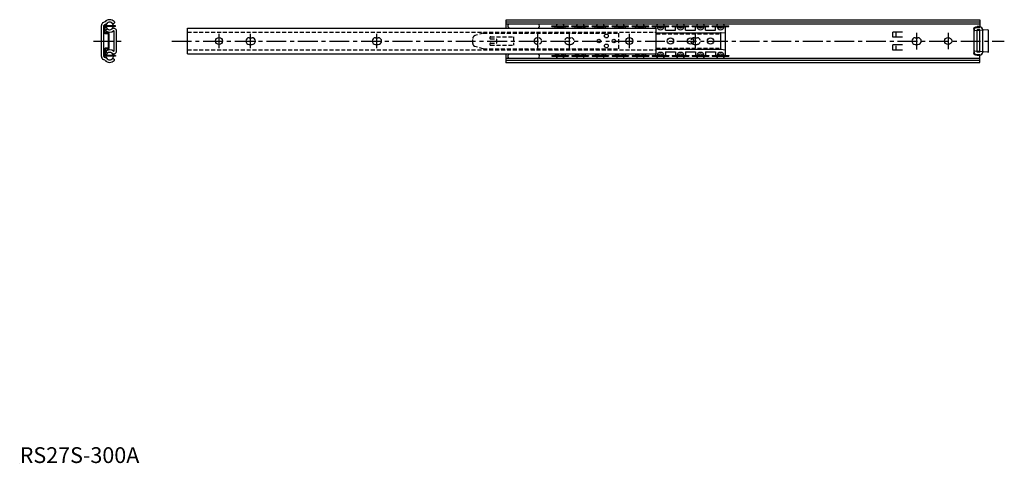
# Model space of a CAD drawing. Extents: x 0 to 624, y 0 to 281.
import ezdxf

# ---------------------------------------------------------------- set-up
doc = ezdxf.new("R2010")
doc.units = 0
doc.header["$LTSCALE"] = 10
doc.header["$MEASUREMENT"] = 0
doc.linetypes.add('CENTER', pattern=[2, 1.25, -0.25, 0.25, -0.25])
doc.linetypes.add('HIDDEN', pattern=[0.375, 0.25, -0.125])
doc.layers.get('0').update_dxf_attribs({"linetype": 'CONTINUOUS'})
for name, color, linetype in [('1', 1, 'CENTER'), ('2', 2, 'HIDDEN'), ('3', 3, 'CONTINUOUS'), ('ITTEN', 1, 'CENTER')]:
    doc.layers.add(name, color=color, linetype=linetype)
doc.styles.add('Standard1', font='ARIAL.TTF')

# ---------------------------------------------------------------- blocks, each defined once
blk = doc.blocks.new('batu')
at = {"layer": 'ITTEN'}
for p, q in [((0.5, 0), (-0.5, 0)), ((0, 0.5), (0, -0.5))]:
    blk.add_line(p, q, dxfattribs=at)

msp = doc.modelspace()

# ---------------------------------------------------------------- linework, layer by layer
for p, q in [((51.83, 257.36), (51.83, 277.07)), ((53.89, 279.3), (53.08, 278.95)), ((53.38, 257.36), (53.38, 277.07)), ((54.5, 277.87), (53.69, 277.53)), ((53.71, 272.31), (53.71, 276.31)), ((53.71, 276.31), (53.71, 276.31)), ((60.61, 276.85), (54.21, 276.81)), ((60.62, 276.35), (54.21, 276.31)), ((54.21, 272.31), (54.21, 276.31)), ((55.43, 274.99), (54.86, 274.31)), ((58.78, 278.44), (59.08, 278.13)), ((59.08, 278.13), (60.06, 278.81)), ((59.87, 279.53), (60.06, 279.34)), ((60.06, 279.34), (60.06, 278.81)), ((60.62, 276.35), (60.61, 276.85)), ((106.33, 275.27), (403.33, 275.27)), ((106.33, 259.16), (106.33, 275.27)), ((308.33, 280.71), (608.33, 280.71)), ((308.33, 275.27), (308.33, 280.71)), ((308.33, 279.34), (608.33, 279.34)), ((308.33, 278.13), (608.33, 278.13)), ((403.33, 259.16), (403.33, 275.27)), ((447.33, 258.08), (447.33, 276.35)), ((605.33, 275.71), (608.33, 275.71)), ((608.33, 276.31), (606.73, 276.31)), ((606.73, 276.21), (608.33, 276.21)), ((608.33, 280.71), (608.33, 275.71)), ((56.21, 272.31), (54.21, 272.31)), ((56.21, 271.81), (54.21, 271.81)), ((54.86, 273.48), (54.86, 274.31)), ((56.21, 262.61), (56.21, 271.81)), ((56.71, 262.61), (56.71, 271.81)), ((59.78, 260.91), (59.78, 273.52)), ((61.33, 260.91), (61.33, 273.52)), ((145.43, 269.31), (147.23, 269.31)), ((225.43, 269.31), (227.23, 269.31)), ((403.33, 272.31), (444.28, 272.31)), ((444.28, 272.31), (447.33, 272.71)), ((444.28, 262.11), (444.28, 272.31)), ((553.33, 269.71), (553.33, 272.91)), ((559.33, 272.91), (553.33, 272.91)), ((559.33, 269.71), (553.33, 269.71)), ((555.33, 270.21), (555.33, 272.41)), ((567.43, 269.31), (569.23, 269.31)), ((604.73, 260.21), (604.73, 274.21)), ((613.39, 274.31), (605.33, 273.71)), ((606.73, 260.11), (606.73, 274.31)), ((608.33, 274.31), (606.73, 274.31)), ((608.33, 260.11), (608.33, 274.31)), ((610.33, 260.21), (610.33, 274.21)), ((613.93, 260.61), (613.93, 273.81)), ((53.71, 262.11), (53.71, 258.12)), ((56.21, 262.61), (54.21, 262.61)), ((54.21, 262.11), (54.21, 258.12)), ((56.21, 262.11), (54.21, 262.11)), ((145.43, 265.11), (147.23, 265.11)), ((225.43, 265.11), (227.23, 265.11)), ((403.33, 262.11), (444.28, 262.11)), ((444.28, 262.11), (447.33, 261.71)), ((553.33, 261.51), (553.33, 264.71)), ((559.33, 264.71), (553.33, 264.71)), ((555.33, 262.01), (555.33, 264.21)), ((567.43, 265.11), (569.23, 265.11)), ((54.5, 256.56), (53.69, 256.9)), ((60.62, 258.08), (54.21, 258.12)), ((60.61, 257.58), (54.21, 257.62)), ((54.86, 260.95), (54.86, 260.12)), ((55.43, 259.44), (54.86, 260.12)), ((58.78, 255.99), (59.08, 256.3)), ((59.08, 256.3), (60.06, 255.62)), ((60.62, 258.08), (60.61, 257.58)), ((106.33, 259.16), (403.33, 259.16)), ((308.33, 253.71), (308.33, 259.16)), ((308.33, 256.3), (608.33, 256.3)), ((559.33, 261.51), (553.33, 261.51)), ((613.39, 260.12), (605.33, 260.71)), ((605.33, 258.71), (608.33, 258.71)), ((608.33, 260.11), (606.73, 260.11)), ((606.73, 258.21), (608.33, 258.21)), ((608.33, 253.71), (608.33, 258.71)), ((53.89, 255.13), (53.08, 255.47)), ((59.87, 254.9), (60.06, 255.09)), ((60.06, 255.09), (60.06, 255.62)), ((308.33, 255.09), (608.33, 255.09)), ((308.33, 253.71), (608.33, 253.71))]:
    msp.add_line(p, q)
for centre, radius in [((126.33, 267.21), 2.25), ((367.03, 267.21), 1.15), ((371.78, 270.41), 1.2), ((376.53, 267.21), 1.15), ((386.33, 267.21), 2.25), ((412.38, 267.21), 2), ((425.08, 267.21), 2), ((437.78, 267.21), 2), ((588.33, 267.21), 2.25), ((371.78, 264.11), 1.2)]:
    msp.add_circle(centre, radius)
for centre, radius, start, end in [((53.88, 277.07), 2.05, 113, 180), ((53.88, 277.07), 0.5, 113, 180), ((54.21, 276.31), 0.5, 90.4, 180), ((53.69, 279.76), 0.5, 293, 317.27183), ((57.02, 276.68), 4.03, 45, 137.27183), ((53.69, 279.76), 2.05, 293, 317.27183), ((57.02, 276.78), 2.38, 1.43782, 179.36218), ((57.02, 276.78), 2.38, 191.46787, 349.33213), ((57.02, 276.68), 2.48, 45, 137.27183), ((57.02, 276.88), 2.48, 230, 307.2433), ((59.58, 273.52), 1.75, 0, 127.2433), ((311.58, 276.81), 2.25, 144.25465, 223.45052), ((327.08, 276.81), 2.25, 316.54948, 35.74535), ((605.33, 274.71), 1, 90, 270), ((606.73, 274.21), 2, 90, 180), ((608.33, 274.21), 2, 0, 90), ((54.21, 272.31), 0.5, 180, 270), ((57.02, 276.88), 4.03, 237.58959, 307.2433), ((56.21, 271.81), 0.5, 0, 90), ((59.58, 273.52), 0.2, 0, 127.2433), ((145.43, 267.21), 2.1, 90, 270), ((147.23, 267.21), 2.1, 270, 90), ((225.43, 267.21), 2.1, 90, 270), ((227.23, 267.21), 2.1, 270, 90), ((567.43, 267.21), 2.1, 90, 270), ((569.23, 267.21), 2.1, 270, 90), ((613.43, 273.81), 0.5, 0, 94.24604), ((54.21, 262.11), 0.5, 90, 180), ((56.21, 262.61), 0.5, 270, 0), ((53.88, 257.36), 2.05, 180, 247), ((53.88, 257.36), 0.5, 180, 247), ((54.21, 258.12), 0.5, 180, 269.6), ((53.69, 254.67), 2.05, 42.72817, 67), ((57.02, 257.64), 2.38, 180.63781, 358.56218), ((57.02, 257.64), 2.38, 10.66786, 168.53214), ((57.02, 257.54), 4.03, 52.7567, 122.41041), ((57.02, 257.74), 2.48, 222.72817, 315), ((57.02, 257.54), 2.48, 52.7567, 130), ((59.58, 260.91), 1.75, 232.7567, 0), ((59.58, 260.91), 0.2, 232.7567, 0), ((311.58, 257.61), 2.25, 136.54948, 215.74535), ((327.08, 257.61), 2.25, 324.25465, 43.45052), ((605.33, 259.71), 1, 90, 270), ((606.73, 260.21), 2, 180, 270), ((608.33, 260.21), 2, 270, 0), ((613.43, 260.61), 0.5, 265.75396, 0), ((53.69, 254.67), 0.5, 42.72817, 67), ((57.02, 257.74), 4.03, 222.72817, 315)]:
    msp.add_arc(centre, radius, start, end)
for p in [(444.28, 272.31), (444.28, 262.11), (308.33, 253.71)]:
    msp.add_point(p)
at = {"layer": '1'}
for p, q in [((126.33, 262.71), (126.33, 271.71)), ((146.33, 262.71), (146.33, 271.71)), ((226.33, 262.71), (226.33, 271.71)), ((328.33, 261.96), (328.33, 272.46)), ((348.33, 261.96), (348.33, 272.46)), ((386.33, 262.71), (386.33, 271.71)), ((428.33, 262.71), (428.33, 271.71)), ((568.33, 272.31), (568.33, 261.81)), ((588.33, 272.46), (588.33, 261.96)), ((46.83, 267.21), (66.33, 267.21)), ((96.33, 267.21), (623.93, 267.21))]:
    msp.add_line(p, q, dxfattribs=at)
at = {"layer": '2'}
for p, q in [((106.33, 272.85), (403.33, 272.85)), ((287.07, 265.7), (287.07, 268.73)), ((293.73, 272.21), (288.49, 270.64)), ((293.73, 272.21), (379.73, 272.21)), ((298.48, 269.86), (312.83, 269.86)), ((298.48, 268.56), (302.35, 268.56)), ((302.35, 265.86), (302.35, 268.56)), ((312.83, 269.86), (312.83, 264.56)), ((347.43, 269.31), (349.23, 269.31)), ((379.73, 262.21), (379.73, 272.21)), ((403.33, 271.81), (444.28, 271.81)), ((427.43, 269.31), (429.23, 269.31)), ((293.73, 262.21), (288.49, 263.79)), ((293.73, 262.21), (379.73, 262.21)), ((298.48, 265.86), (302.35, 265.86)), ((298.48, 264.56), (312.83, 264.56)), ((347.43, 265.11), (349.23, 265.11)), ((403.33, 262.61), (444.28, 262.61)), ((427.43, 265.11), (429.23, 265.11)), ((106.33, 261.57), (403.33, 261.57))]:
    msp.add_line(p, q, dxfattribs=at)
msp.add_circle((328.33, 267.21), 2.25, dxfattribs=at)
for centre, radius, start, end in [((289.07, 268.73), 2, 106.70269, 180), ((298.48, 269.21), 0.65, 90, 270), ((347.43, 267.21), 2.1, 90, 270), ((349.23, 267.21), 2.1, 270, 90), ((427.43, 267.21), 2.1, 90, 270), ((429.23, 267.21), 2.1, 270, 90), ((289.07, 265.7), 2, 180, 253.29731), ((298.48, 265.21), 0.65, 90, 270)]:
    msp.add_arc(centre, radius, start, end, dxfattribs=at)
msp.add_point((328.33, 263.96), dxfattribs=at)
msp.add_point((328.33, 263.96), dxfattribs=at)
at = {"layer": '3'}
for p, q in [((337.28, 276.35), (337.28, 276.85)), ((337.28, 276.85), (347.78, 276.85)), ((337.28, 276.35), (347.78, 276.35)), ((339.33, 275.27), (339.33, 276.35)), ((345.73, 275.27), (345.73, 276.35)), ((347.78, 276.35), (347.78, 276.85)), ((349.98, 276.35), (349.98, 276.85)), ((349.98, 276.85), (360.48, 276.85)), ((349.98, 276.35), (360.48, 276.35)), ((352.03, 275.27), (352.03, 276.35)), ((358.43, 275.27), (358.43, 276.35)), ((360.48, 276.35), (360.48, 276.85)), ((362.68, 276.35), (362.68, 276.85)), ((362.68, 276.85), (373.18, 276.85)), ((362.68, 276.35), (373.18, 276.35)), ((364.73, 275.27), (364.73, 276.35)), ((371.13, 275.27), (371.13, 276.35)), ((373.18, 276.35), (373.18, 276.85)), ((375.38, 276.85), (385.88, 276.85)), ((375.38, 276.35), (375.38, 276.85)), ((375.38, 276.35), (385.88, 276.35)), ((377.43, 275.27), (377.43, 276.35)), ((383.83, 275.27), (383.83, 276.35)), ((385.88, 276.35), (385.88, 276.85)), ((388.08, 276.35), (388.08, 276.85)), ((388.08, 276.85), (398.58, 276.85)), ((388.08, 276.35), (398.58, 276.35)), ((390.13, 275.27), (390.13, 276.35)), ((396.53, 275.27), (396.53, 276.35)), ((398.58, 276.35), (398.58, 276.85)), ((400.78, 276.35), (400.78, 276.85)), ((400.78, 276.85), (411.28, 276.85)), ((400.78, 276.35), (411.28, 276.35)), ((402.83, 275.27), (402.83, 276.35)), ((409.23, 274.11), (409.23, 276.35)), ((411.28, 276.35), (411.28, 276.85)), ((413.48, 276.85), (423.98, 276.85)), ((413.48, 276.35), (413.48, 276.85)), ((413.48, 276.35), (423.98, 276.35)), ((415.53, 274.11), (415.53, 276.35)), ((421.93, 274.11), (421.93, 276.35)), ((423.98, 276.35), (423.98, 276.85)), ((426.18, 276.85), (436.68, 276.85)), ((426.18, 276.35), (426.18, 276.85)), ((426.18, 276.35), (436.68, 276.35)), ((428.23, 274.11), (428.23, 276.35)), ((434.63, 274.11), (434.63, 276.35)), ((436.68, 276.35), (436.68, 276.85)), ((438.88, 276.85), (449.38, 276.85)), ((438.88, 276.35), (438.88, 276.85)), ((438.88, 276.35), (449.38, 276.35)), ((440.93, 274.11), (440.93, 276.35)), ((449.38, 276.35), (449.38, 276.85)), ((409.23, 274.11), (415.53, 274.11)), ((421.93, 274.11), (428.23, 274.11)), ((434.63, 274.11), (440.93, 274.11)), ((337.28, 258.08), (347.78, 258.08)), ((337.28, 258.08), (337.28, 257.58)), ((337.28, 257.58), (347.78, 257.58)), ((339.33, 259.16), (339.33, 258.08)), ((345.73, 259.16), (345.73, 258.08)), ((347.78, 258.08), (347.78, 257.58)), ((349.98, 258.08), (360.48, 258.08)), ((349.98, 258.08), (349.98, 257.58)), ((349.98, 257.58), (360.48, 257.58)), ((352.03, 259.16), (352.03, 258.08)), ((358.43, 259.16), (358.43, 258.08)), ((360.48, 258.08), (360.48, 257.58)), ((362.68, 258.08), (373.18, 258.08)), ((362.68, 258.08), (362.68, 257.58)), ((362.68, 257.58), (373.18, 257.58)), ((364.73, 259.16), (364.73, 258.08)), ((371.13, 259.16), (371.13, 258.08)), ((373.18, 258.08), (373.18, 257.58)), ((375.38, 258.08), (385.88, 258.08)), ((375.38, 258.08), (375.38, 257.58)), ((375.38, 257.58), (385.88, 257.58)), ((377.43, 259.16), (377.43, 258.08)), ((383.83, 259.16), (383.83, 258.08)), ((385.88, 258.08), (385.88, 257.58)), ((388.08, 258.08), (398.58, 258.08)), ((388.08, 258.08), (388.08, 257.58)), ((388.08, 257.58), (398.58, 257.58)), ((390.13, 259.16), (390.13, 258.08)), ((396.53, 259.16), (396.53, 258.08)), ((398.58, 258.08), (398.58, 257.58)), ((400.78, 258.08), (411.28, 258.08)), ((400.78, 258.08), (400.78, 257.58)), ((400.78, 257.58), (411.28, 257.58)), ((402.83, 259.16), (402.83, 258.08)), ((409.23, 260.31), (415.53, 260.31)), ((409.23, 260.31), (409.23, 258.08)), ((411.28, 258.08), (411.28, 257.58)), ((413.48, 258.08), (423.98, 258.08)), ((413.48, 258.08), (413.48, 257.58)), ((413.48, 257.58), (423.98, 257.58)), ((415.53, 260.31), (415.53, 258.08)), ((421.93, 260.31), (428.23, 260.31)), ((421.93, 260.31), (421.93, 258.08)), ((423.98, 258.08), (423.98, 257.58)), ((426.18, 258.08), (436.68, 258.08)), ((426.18, 258.08), (426.18, 257.58)), ((426.18, 257.58), (436.68, 257.58)), ((428.23, 260.31), (428.23, 258.08)), ((434.63, 260.31), (440.93, 260.31)), ((434.63, 260.31), (434.63, 258.08)), ((436.68, 258.08), (436.68, 257.58)), ((438.88, 258.08), (449.38, 258.08)), ((438.88, 258.08), (438.88, 257.58)), ((438.88, 257.58), (449.38, 257.58)), ((440.93, 260.31), (440.93, 258.08)), ((449.38, 258.08), (449.38, 257.58))]:
    msp.add_line(p, q, dxfattribs=at)
for centre, radius, start, end in [((342.53, 276.78), 2.38, 145.60607, 178.35864), ((342.53, 276.78), 2.38, 190.4534, 219.60996), ((342.54, 277.55), 2, 216.8699, 323.1301), ((342.53, 276.78), 2.38, 320.39004, 349.5466), ((342.53, 276.78), 2.38, 1.64136, 34.39393), ((355.23, 276.78), 2.38, 145.60607, 178.35864), ((355.23, 276.78), 2.38, 190.4534, 219.60996), ((355.24, 277.55), 2, 216.8699, 323.1301), ((355.23, 276.78), 2.38, 320.39004, 349.5466), ((355.23, 276.78), 2.38, 1.64136, 34.39393), ((367.93, 276.78), 2.38, 145.60607, 178.35864), ((367.93, 276.78), 2.38, 190.4534, 219.60996), ((367.94, 277.55), 2, 216.8699, 323.1301), ((367.93, 276.78), 2.38, 320.39004, 349.5466), ((367.93, 276.78), 2.38, 1.64136, 34.39393), ((380.63, 276.78), 2.38, 145.60607, 178.35864), ((380.63, 276.78), 2.38, 190.4534, 219.60996), ((380.64, 277.55), 2, 216.8699, 323.1301), ((380.63, 276.78), 2.38, 320.39004, 349.5466), ((380.63, 276.78), 2.38, 1.64136, 34.39393), ((393.33, 276.78), 2.38, 145.60607, 178.35864), ((393.33, 276.78), 2.38, 190.4534, 219.60996), ((393.34, 277.55), 2, 216.8699, 323.1301), ((393.33, 276.78), 2.38, 320.39004, 349.5466), ((393.33, 276.78), 2.38, 1.64136, 34.39393), ((406.03, 276.78), 2.38, 145.60607, 178.35864), ((406.03, 276.78), 2.38, 190.4534, 349.5466), ((406.04, 277.55), 2, 216.8699, 323.1301), ((406.03, 276.78), 2.38, 1.64136, 34.39393), ((418.73, 276.78), 2.38, 145.60607, 178.35864), ((418.73, 276.78), 2.38, 190.4534, 349.5466), ((418.74, 277.55), 2, 216.8699, 323.1301), ((418.73, 276.78), 2.38, 1.64136, 34.39393), ((431.43, 276.78), 2.38, 145.60607, 178.35864), ((431.43, 276.78), 2.38, 190.4534, 349.5466), ((431.44, 277.55), 2, 216.8699, 323.1301), ((431.43, 276.78), 2.38, 1.64136, 34.39393), ((444.13, 276.78), 2.38, 145.60607, 178.35864), ((444.13, 276.78), 2.38, 190.4534, 349.5466), ((444.14, 277.55), 2, 216.8699, 323.1301), ((444.13, 276.78), 2.38, 1.64136, 34.39393), ((342.53, 257.64), 2.38, 181.64136, 214.39393), ((342.53, 257.64), 2.38, 140.39004, 169.5466), ((342.54, 256.88), 2, 36.8699, 143.1301), ((342.53, 257.64), 2.38, 10.4534, 39.60996), ((342.53, 257.64), 2.38, 325.60607, 358.35864), ((355.23, 257.64), 2.38, 181.64136, 214.39393), ((355.23, 257.64), 2.38, 140.39004, 169.5466), ((355.24, 256.88), 2, 36.8699, 143.1301), ((355.23, 257.64), 2.38, 10.4534, 39.60996), ((355.23, 257.64), 2.38, 325.60607, 358.35864), ((367.93, 257.64), 2.38, 181.64136, 214.39393), ((367.93, 257.64), 2.38, 140.39004, 169.5466), ((367.94, 256.88), 2, 36.8699, 143.1301), ((367.93, 257.64), 2.38, 10.4534, 39.60996), ((367.93, 257.64), 2.38, 325.60607, 358.35864), ((380.63, 257.64), 2.38, 181.64136, 214.39393), ((380.63, 257.64), 2.38, 140.39004, 169.5466), ((380.64, 256.88), 2, 36.8699, 143.1301), ((380.63, 257.64), 2.38, 10.4534, 39.60996), ((380.63, 257.64), 2.38, 325.60607, 358.35864), ((393.33, 257.64), 2.38, 181.64136, 214.39393), ((393.33, 257.64), 2.38, 140.39004, 169.5466), ((393.34, 256.88), 2, 36.8699, 143.1301), ((393.33, 257.64), 2.38, 10.4534, 39.60996), ((393.33, 257.64), 2.38, 325.60607, 358.35864), ((406.03, 257.64), 2.38, 181.64136, 214.39393), ((406.03, 257.64), 2.38, 10.4534, 169.5466), ((406.04, 256.88), 2, 36.8699, 143.1301), ((406.03, 257.64), 2.38, 325.60607, 358.35864), ((418.73, 257.64), 2.38, 181.64136, 214.39393), ((418.73, 257.64), 2.38, 10.4534, 169.5466), ((418.74, 256.88), 2, 36.8699, 143.1301), ((418.73, 257.64), 2.38, 325.60607, 358.35864), ((431.43, 257.64), 2.38, 181.64136, 214.39393), ((431.43, 257.64), 2.38, 10.4534, 169.5466), ((431.44, 256.88), 2, 36.8699, 143.1301), ((431.43, 257.64), 2.38, 325.60607, 358.35864), ((444.13, 257.64), 2.38, 181.64136, 214.39393), ((444.13, 257.64), 2.38, 10.4534, 169.5466), ((444.14, 256.88), 2, 36.8699, 143.1301), ((444.13, 257.64), 2.38, 325.60607, 358.35864)]:
    msp.add_arc(centre, radius, start, end, dxfattribs=at)

# ---------------------------------------------------------------- block references
at = {"xscale": 0.001, "yscale": 0.001, "zscale": 0.001}
msp.add_blockref('batu', (0, 0), dxfattribs=at)

# ---------------------------------------------------------------- texts
at = {"color": 3, "style": 'Standard1'}
msp.add_text('RS27S-300A', height=10, dxfattribs=at).set_placement((0, 0))

doc.saveas('drawing.dxf')
